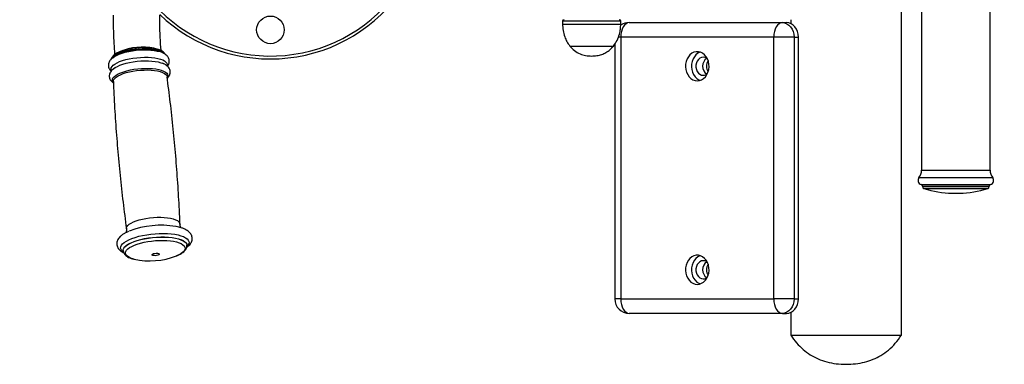
# Model space of a CAD drawing. Units: millimetres. Extents: x 2206 to 18741, y 2911 to 8851.
# Drawn here: x 16216 to 16892, y 5084 to 5321 of the extents above; entities that cross this region are included whole.
import ezdxf

# ---------------------------------------------------------------- set-up
doc = ezdxf.new("R2010")
doc.units = ezdxf.units.MM
doc.layers.add('标注层', color=6, linetype='Continuous')
doc.styles.get("Standard").update_dxf_attribs({"font": 'arial.ttf'})
doc.dimstyles.new('1：80', dxfattribs={"dimtxt": 80, "dimasz": 2.5, "dimexe": 1.25, "dimexo": 0.625, "dimtad": 1, "dimdec": 0, "dimdsep": 46, "dimtxsty": 'Standard', "dimcen": 2.5, "dimadec": 0, "dimazin": 0, "dimtfac": 1, "dimtdec": 0, "dimtmove": 0, "dimatfit": 3, "dimfxl": 1, "dimarcsym": 0})

# ---------------------------------------------------------------- blocks, each defined once
blk = doc.blocks.new('*D282')
at = {"layer": 'Defpoints', "color": 0, "transparency": 16777216}
for p in [(18741.5, 7713.15), (12625.5, 5267.4), (18741.5, 5267.4)]:
    blk.add_point(p, dxfattribs=at)
at = {"layer": '标注层', "color": 0, "lineweight": -2, "transparency": 16777216}
for p, q in [((12625.5, 5268.03), (12625.5, 7714.4)), ((18741.5, 5268.03), (18741.5, 7714.4)), ((12628, 7713.15), (18739, 7713.15))]:
    blk.add_line(p, q, dxfattribs=at)
at = {"layer": '标注层', "color": 0, "transparency": 16777216}
for points in [[(12628, 7713.56), (12628, 7712.73), (12625.5, 7713.15)], [(18739, 7713.56), (18739, 7712.73), (18741.5, 7713.15)]]:
    blk.add_solid(points, dxfattribs=at)
at = {"layer": '标注层', "color": 0, "transparency": 16777216, "insert": (15683.5, 7754.62), "char_height": 80, "attachment_point": 5}
blk.add_mtext('6116', dxfattribs=at)

msp = doc.modelspace()

# ---------------------------------------------------------------- linework, layer by layer
at = {"color": 7, "linetype": 'Continuous', "lineweight": 25}
for p, q in [((16821.75, 5104.04), (16821.75, 5704.04)), ((16835.65, 5349.81), (16835.65, 5217.53)), ((16882.65, 5217.53), (16882.65, 5349.81)), ((16588.89, 5320.04), (16588.89, 5318.04)), ((16628.89, 5318.04), (16628.89, 5320.04)), ((16634.75, 5319.04), (16739.92, 5319.04)), ((16739.92, 5319.04), (16742.86, 5319.04)), ((16745.75, 5321.04), (16745.75, 5318.38)), ((16734.04, 5309.04), (16628.87, 5309.04)), ((16628.87, 5309.04), (16628.87, 5129.04)), ((16734.04, 5129.04), (16734.04, 5309.04)), ((16748.01, 5309.04), (16734.04, 5309.04)), ((16748.01, 5309.04), (16748.01, 5129.04)), ((16748.01, 5309.04), (16750.95, 5309.04)), ((16750.95, 5129.04), (16750.95, 5309.04)), ((16593.89, 5302.93), (16623.89, 5302.93)), ((16593.89, 5302.93), (16623.89, 5302.93)), ((16624.75, 5304.3), (16624.75, 5129.04)), ((16317.11, 5281.84), (16317.12, 5281.76)), ((16836.15, 5206.6), (16836.15, 5206.35)), ((16882.15, 5206.35), (16882.15, 5206.6)), ((16856.65, 5201.68), (16861.65, 5201.68)), ((16330.79, 5165.99), (16330.78, 5166.08)), ((16286.95, 5162.22), (16286.96, 5162.13)), ((16628.87, 5129.04), (16734.04, 5129.04)), ((16748.01, 5129.04), (16734.04, 5129.04)), ((16748.01, 5129.04), (16750.95, 5129.04)), ((16739.92, 5119.04), (16634.75, 5119.04)), ((16739.92, 5119.04), (16742.86, 5119.04)), ((16745.75, 5119.71), (16745.75, 5104.04)), ((16745.75, 5104.04), (16821.17, 5104.04)), ((16745.75, 5104.04), (16821.75, 5104.04)), ((16821.17, 5104.04), (16821.75, 5104.04))]:
    msp.add_line(p, q, dxfattribs=at)
at = {"color": 8, "linetype": 'Continuous', "lineweight": 25}
for p, q in [((16628.89, 5320.04), (16588.89, 5320.04)), ((16588.89, 5318.04), (16628.89, 5318.04)), ((16628.87, 5309.04), (16627.06, 5309.04)), ((16835.65, 5217.53), (16882.65, 5217.53)), ((16833.83, 5212.46), (16884.46, 5212.46)), ((16835.34, 5207.66), (16882.95, 5207.66)), ((16836.15, 5206.6), (16882.15, 5206.6)), ((16836.15, 5206.35), (16882.15, 5206.35)), ((16837.21, 5204.92), (16881.08, 5204.92)), ((16628.87, 5129.04), (16624.75, 5129.04))]:
    msp.add_line(p, q, dxfattribs=at)
at = {"color": 7, "linetype": 'Continuous', "lineweight": 25, "flags": 128}
for points in [[(16634.75, 5319.04), (16633.6, 5318.85), (16632.5, 5318.28), (16631.48, 5317.36), (16630.59, 5316.12), (16629.86, 5314.6), (16629.32, 5312.87), (16628.98, 5311), (16628.87, 5309.04)], [(16739.92, 5319.04), (16738.77, 5318.85), (16737.67, 5318.28), (16736.65, 5317.36), (16735.76, 5316.12), (16735.03, 5314.6), (16734.49, 5312.87), (16734.15, 5311), (16734.04, 5309.04)], [(16739.92, 5319.04), (16741.5, 5318.85), (16743.02, 5318.28), (16744.41, 5317.36), (16745.64, 5316.12), (16746.65, 5314.6), (16747.39, 5312.87), (16747.85, 5311), (16748.01, 5309.04)], [(16750.95, 5309.04), (16750.79, 5311), (16750.33, 5312.87), (16749.58, 5314.6), (16748.58, 5316.12), (16747.35, 5317.36), (16745.95, 5318.28), (16744.44, 5318.85), (16742.86, 5319.04)], [(16279.68, 5294.67), (16279.84, 5294.82), (16281, 5295.69), (16282.46, 5296.52), (16284.2, 5297.3), (16286.19, 5298.02), (16288.39, 5298.65), (16290.75, 5299.2), (16293.25, 5299.64), (16295.82, 5299.98), (16298.42, 5300.2), (16301, 5300.3), (16303.52, 5300.27), (16305.92, 5300.13), (16308.17, 5299.87), (16310.21, 5299.49), (16310.66, 5299.39)], [(16681.46, 5279.04), (16682.99, 5279.23), (16684.46, 5279.76), (16685.83, 5280.63), (16687.04, 5281.81), (16688.05, 5283.24), (16688.81, 5284.89), (16689.32, 5286.69), (16689.54, 5288.57), (16689.46, 5290.47), (16689.1, 5292.32), (16688.46, 5294.04), (16687.57, 5295.59), (16686.46, 5296.91), (16685.16, 5297.93), (16683.73, 5298.64), (16682.22, 5299), (16680.69, 5299), (16679.18, 5298.64), (16677.75, 5297.93), (16676.45, 5296.91), (16675.34, 5295.59), (16674.45, 5294.04), (16673.81, 5292.32), (16673.45, 5290.47), (16673.37, 5288.57), (16673.59, 5286.69), (16674.1, 5284.89), (16674.87, 5283.24), (16675.87, 5281.81), (16677.08, 5280.63), (16678.45, 5279.76), (16679.92, 5279.23), (16681.46, 5279.04)], [(16683.51, 5298.72), (16683.29, 5298.64), (16681.86, 5297.93), (16680.57, 5296.91), (16679.46, 5295.59), (16678.56, 5294.04), (16677.92, 5292.32), (16677.56, 5290.47), (16677.49, 5288.57), (16677.71, 5286.69), (16678.21, 5284.89), (16678.98, 5283.24), (16679.99, 5281.81), (16681.2, 5280.63), (16682.56, 5279.76), (16683.51, 5279.37)], [(16280.3, 5287.2), (16280.33, 5287.23), (16281.5, 5288.11), (16282.98, 5288.95), (16284.74, 5289.74), (16286.75, 5290.46), (16288.97, 5291.11), (16291.36, 5291.66), (16293.87, 5292.11), (16296.47, 5292.44), (16299.1, 5292.66), (16301.71, 5292.76), (16304.25, 5292.74), (16306.67, 5292.6), (16308.94, 5292.33), (16311.01, 5291.95), (16312.84, 5291.46), (16313.77, 5291.14)], [(16688.36, 5294.26), (16687.92, 5294.58), (16686.78, 5295.11), (16685.57, 5295.29), (16684.36, 5295.11), (16683.22, 5294.58), (16682.22, 5293.72), (16681.41, 5292.6), (16680.84, 5291.26), (16680.55, 5289.8), (16680.55, 5288.29), (16680.84, 5286.83), (16681.41, 5285.49), (16682.22, 5284.37), (16683.22, 5283.51), (16684.36, 5282.98), (16685.57, 5282.79), (16685.57, 5282.79)], [(16311.42, 5159.34), (16310.78, 5159.05), (16309.9, 5158.84), (16308.93, 5158.74), (16308.01, 5158.77), (16307.29, 5158.93), (16306.86, 5159.19), (16306.8, 5159.51), (16307.12, 5159.84), (16307.76, 5160.14), (16308.64, 5160.35), (16309.61, 5160.44), (16310.53, 5160.41), (16311.25, 5160.25), (16311.68, 5159.99), (16311.74, 5159.67), (16311.42, 5159.34)], [(16681.46, 5139.04), (16682.99, 5139.23), (16684.46, 5139.76), (16685.83, 5140.63), (16687.04, 5141.81), (16688.05, 5143.24), (16688.81, 5144.89), (16689.32, 5146.69), (16689.54, 5148.57), (16689.46, 5150.47), (16689.1, 5152.32), (16688.46, 5154.04), (16687.57, 5155.59), (16686.46, 5156.91), (16685.16, 5157.93), (16683.73, 5158.64), (16682.22, 5159), (16680.69, 5159), (16679.18, 5158.64), (16677.75, 5157.93), (16676.45, 5156.91), (16675.34, 5155.59), (16674.45, 5154.04), (16673.81, 5152.32), (16673.45, 5150.47), (16673.37, 5148.57), (16673.59, 5146.69), (16674.1, 5144.89), (16674.87, 5143.24), (16675.87, 5141.81), (16677.08, 5140.63), (16678.45, 5139.76), (16679.92, 5139.23), (16681.46, 5139.04)], [(16683.51, 5158.72), (16683.29, 5158.64), (16681.86, 5157.93), (16680.57, 5156.91), (16679.46, 5155.59), (16678.56, 5154.04), (16677.92, 5152.32), (16677.56, 5150.47), (16677.49, 5148.57), (16677.71, 5146.69), (16678.21, 5144.89), (16678.98, 5143.24), (16679.99, 5141.81), (16681.2, 5140.63), (16682.56, 5139.76), (16683.51, 5139.37)], [(16688.36, 5154.26), (16687.92, 5154.58), (16686.78, 5155.11), (16685.57, 5155.29), (16684.36, 5155.11), (16683.22, 5154.58), (16682.22, 5153.72), (16681.41, 5152.6), (16680.84, 5151.26), (16680.55, 5149.8), (16680.55, 5148.29), (16680.84, 5146.83), (16681.41, 5145.49), (16682.22, 5144.37), (16683.22, 5143.51), (16684.36, 5142.98), (16685.57, 5142.79), (16685.57, 5142.79)], [(16628.87, 5129.04), (16628.98, 5127.09), (16629.32, 5125.22), (16629.86, 5123.49), (16630.59, 5121.97), (16631.48, 5120.73), (16632.5, 5119.81), (16633.6, 5119.24), (16634.75, 5119.04)], [(16734.04, 5129.04), (16734.15, 5127.09), (16734.49, 5125.22), (16735.03, 5123.49), (16735.76, 5121.97), (16736.65, 5120.73), (16737.67, 5119.81), (16738.77, 5119.24), (16739.92, 5119.04)], [(16748.01, 5129.04), (16747.85, 5127.09), (16747.39, 5125.22), (16746.65, 5123.49), (16745.64, 5121.97), (16744.41, 5120.73), (16743.02, 5119.81), (16741.5, 5119.24), (16739.92, 5119.04)], [(16742.86, 5119.04), (16744.44, 5119.24), (16745.95, 5119.81), (16747.35, 5120.73), (16748.58, 5121.97), (16749.58, 5123.49), (16750.33, 5125.22), (16750.79, 5127.09), (16750.95, 5129.04)]]:
    msp.add_lwpolyline(points, dxfattribs=at)
at = {"color": 8, "linetype": 'Continuous', "lineweight": 25, "flags": 128}
for points in [[(16279.09, 5294.33), (16279.21, 5294.59), (16279.85, 5295.47), (16280.82, 5296.34), (16282.12, 5297.19), (16283.71, 5297.98), (16285.57, 5298.72), (16287.66, 5299.39), (16289.94, 5299.97), (16292.36, 5300.45), (16294.88, 5300.82), (16297.45, 5301.07), (16300.01, 5301.21), (16302.52, 5301.23), (16304.94, 5301.12), (16307.2, 5300.89), (16309.27, 5300.54), (16311.12, 5300.08), (16312.69, 5299.53), (16313.96, 5298.88), (16314.91, 5298.16), (16315.37, 5297.62)], [(16279.62, 5294.9), (16279.87, 5295.2), (16280.85, 5296.07), (16282.14, 5296.91), (16283.74, 5297.71), (16285.6, 5298.45), (16287.69, 5299.11), (16289.96, 5299.69), (16292.39, 5300.17), (16294.9, 5300.54), (16297.47, 5300.8), (16300.04, 5300.94), (16302.55, 5300.95), (16304.96, 5300.84), (16307.23, 5300.61), (16309.3, 5300.27), (16311.14, 5299.81), (16312.71, 5299.25), (16313.99, 5298.61), (16314.8, 5298.01)], [(16278.95, 5286.02), (16278.89, 5286.14), (16278.66, 5286.99), (16278.79, 5287.88), (16279.28, 5288.78), (16280.12, 5289.68), (16281.29, 5290.56), (16282.76, 5291.4), (16284.52, 5292.19), (16286.53, 5292.91), (16288.75, 5293.55), (16291.14, 5294.11), (16293.66, 5294.55), (16296.25, 5294.89), (16298.88, 5295.11), (16301.49, 5295.21), (16304.03, 5295.19), (16306.46, 5295.05), (16308.73, 5294.78), (16310.79, 5294.4), (16312.62, 5293.91), (16314.17, 5293.33), (16315.42, 5292.65), (16316.35, 5291.9), (16316.93, 5291.09), (16317.15, 5290.23), (16317.05, 5289.46)], [(16280.11, 5277.97), (16279.72, 5278.57), (16279.49, 5279.42), (16279.62, 5280.3), (16280.11, 5281.19), (16280.94, 5282.08), (16282.1, 5282.95), (16283.56, 5283.79), (16285.3, 5284.57), (16287.3, 5285.29), (16289.5, 5285.93), (16291.87, 5286.47), (16294.36, 5286.92), (16296.94, 5287.25), (16299.54, 5287.47), (16302.13, 5287.57), (16304.65, 5287.55), (16307.05, 5287.4), (16309.3, 5287.14), (16311.35, 5286.76), (16313.16, 5286.28), (16314.7, 5285.7), (16315.94, 5285.03), (16316.86, 5284.29), (16317.43, 5283.48), (16317.66, 5282.63), (16317.52, 5281.75), (16317.22, 5281.13)], [(16280.19, 5278.59), (16280.2, 5278.92), (16280.48, 5279.8), (16281.12, 5280.68), (16282.09, 5281.56), (16283.39, 5282.4), (16284.99, 5283.2), (16286.85, 5283.94), (16288.95, 5284.61), (16291.23, 5285.19), (16293.65, 5285.67), (16296.18, 5286.04), (16298.75, 5286.3), (16301.32, 5286.43), (16303.84, 5286.45), (16306.25, 5286.34), (16308.52, 5286.11), (16310.6, 5285.76), (16312.44, 5285.3), (16314.02, 5284.75), (16315.3, 5284.1), (16316.25, 5283.37), (16316.86, 5282.58), (16317.11, 5281.84)], [(16289.15, 5177.17), (16289.15, 5177.69), (16289.43, 5178.57), (16290.07, 5179.45), (16291.04, 5180.32), (16292.34, 5181.17), (16293.93, 5181.97), (16295.79, 5182.71), (16297.88, 5183.37), (16300.16, 5183.95), (16302.58, 5184.43), (16305.1, 5184.8), (16307.67, 5185.06), (16310.23, 5185.19), (16312.74, 5185.21), (16315.16, 5185.1), (16317.42, 5184.87), (16319.49, 5184.52), (16321.33, 5184.07), (16322.91, 5183.51), (16324.18, 5182.86), (16325.13, 5182.14), (16325.74, 5181.35), (16326, 5180.52), (16326.01, 5180.41)], [(16287.13, 5161.17), (16287, 5161.27), (16286.05, 5162.11), (16285.45, 5163.01), (16285.19, 5163.95), (16285.3, 5164.92), (16285.76, 5165.92), (16286.56, 5166.91), (16287.71, 5167.89), (16289.17, 5168.84), (16290.92, 5169.74), (16292.95, 5170.59), (16295.22, 5171.37), (16297.69, 5172.07), (16300.32, 5172.68), (16303.09, 5173.18), (16305.94, 5173.58), (16308.83, 5173.86), (16311.72, 5174.02), (16314.56, 5174.06), (16317.31, 5173.98), (16319.94, 5173.78), (16322.39, 5173.46), (16324.64, 5173.02), (16326.65, 5172.48), (16328.38, 5171.84), (16329.81, 5171.11), (16330.93, 5170.31), (16331.71, 5169.44), (16332.14, 5168.51), (16332.21, 5167.55), (16331.93, 5166.57), (16331.29, 5165.57), (16330.77, 5165)], [(16286.96, 5162.19), (16287.01, 5163.02), (16287.42, 5163.99), (16288.17, 5164.95), (16289.27, 5165.9), (16290.69, 5166.82), (16292.4, 5167.7), (16294.39, 5168.52), (16296.61, 5169.27), (16299.04, 5169.93), (16301.62, 5170.5), (16304.33, 5170.96), (16307.11, 5171.32), (16309.92, 5171.55), (16312.71, 5171.66), (16315.44, 5171.65), (16318.06, 5171.52), (16320.53, 5171.27), (16322.81, 5170.9), (16324.86, 5170.42), (16326.64, 5169.83), (16328.14, 5169.15), (16329.32, 5168.39), (16330.16, 5167.56), (16330.65, 5166.68), (16330.79, 5166.03)], [(16286.97, 5162.07), (16287.02, 5162.93), (16287.43, 5163.89), (16288.18, 5164.85), (16289.28, 5165.8), (16290.69, 5166.73), (16292.41, 5167.6), (16294.4, 5168.42), (16296.62, 5169.17), (16299.04, 5169.83), (16301.63, 5170.4), (16304.34, 5170.87), (16307.12, 5171.22), (16309.93, 5171.46), (16312.72, 5171.57), (16315.45, 5171.56), (16318.07, 5171.43), (16320.54, 5171.17), (16322.82, 5170.8), (16324.87, 5170.32), (16326.65, 5169.74), (16328.15, 5169.06), (16329.33, 5168.3), (16330.17, 5167.47), (16330.66, 5166.58), (16330.8, 5165.95)], [(16294.54, 5156.28), (16294.48, 5156.3), (16292.73, 5156.83), (16291.25, 5157.47), (16290.08, 5158.18), (16289.23, 5158.96), (16288.72, 5159.8), (16288.56, 5160.68), (16288.75, 5161.59), (16289.28, 5162.51), (16290.16, 5163.42), (16291.35, 5164.32), (16292.85, 5165.17), (16294.63, 5165.98), (16296.65, 5166.73), (16298.89, 5167.4), (16301.3, 5167.98), (16303.84, 5168.46), (16306.47, 5168.84), (16309.14, 5169.1), (16311.81, 5169.25), (16314.44, 5169.27), (16316.97, 5169.18), (16319.37, 5168.97), (16321.59, 5168.64), (16323.59, 5168.2), (16325.35, 5167.66), (16326.82, 5167.03), (16327.99, 5166.32), (16328.84, 5165.54), (16329.35, 5164.7), (16329.51, 5163.82), (16329.32, 5162.91), (16328.79, 5161.99), (16327.91, 5161.08), (16326.72, 5160.18), (16326.72, 5160.18)], [(16326.72, 5160.18), (16325.22, 5159.32), (16323.63, 5158.59)]]:
    msp.add_lwpolyline(points, dxfattribs=at)
at = {"color": 7, "linetype": 'Continuous', "lineweight": 25}
msp.add_circle((16388.15, 5314.04), 9.5, dxfattribs=at)
for centre, radius, start, end in [((16388.15, 5404.04), 110, 226.20905, 326.32059), ((16589.89, 5320.04), 1, 90, 180), ((16627.89, 5320.04), 1, 0, 90), ((16634.75, 5309.04), 10, 90, 126.61891), ((16301.16, 5251.94), 49.89, 87.50104, 104.27864), ((16692.07, 5289.04), 6.91, 126.8396, 233.1604), ((16695.19, 5289.04), 7.35, 148.52347, 211.47653), ((16685.5, 5287.24), 4.45, 270.84421, 309.94662), ((16827.65, 5217.53), 8, 320.59943, 0), ((16890.65, 5217.53), 8, 180, 219.40057), ((16836.15, 5210.55), 3, 140.59943, 254.4373), ((16882.15, 5210.55), 3, 285.5627, 39.40057), ((16835.05, 5206.6), 1.1, 0, 74.4373), ((16837.65, 5206.35), 1.5, 180, 252.99129), ((16859.15, 5276.64), 75, 252.99129, 268.08979), ((16859.15, 5276.64), 75, 271.91021, 287.00871), ((16880.65, 5206.35), 1.5, 287.00871, 0), ((16883.25, 5206.6), 1.1, 105.5627, 180), ((16313.03, 5117.7), 61.96, 80.69748, 110.67545), ((16305.14, 5207.09), 51.91, 258.21936, 290.87255), ((16692.07, 5149.04), 6.91, 126.83951, 233.16049), ((16695.19, 5149.04), 7.35, 148.52315, 211.47685), ((16685.5, 5147.24), 4.45, 270.84297, 309.94786), ((16634.75, 5129.04), 10, 180, 270)]:
    msp.add_arc(centre, radius, start, end, dxfattribs=at)
at = {"color": 8, "linetype": 'Continuous', "lineweight": 25}
for centre, radius, start, end in [((16388.15, 5404.04), 108, 225.18302, 325.61057), ((16300.29, 5262.29), 39.9, 78.51336, 112.83369)]:
    msp.add_arc(centre, radius, start, end, dxfattribs=at)
at = {"color": 7, "linetype": 'Continuous', "lineweight": 25}
for points, knots in [([(16280.03, 5324.04), (16280.03, 5323.12), (16280.04, 5320.44), (16280.11, 5316.01), (16280.27, 5310.78), (16280.51, 5305.6), (16280.79, 5301), (16281.02, 5298.18), (16281.12, 5297.04)], [0, 0, 0, 0, 0.1009507, 0.29259, 0.4843191, 0.6762107, 0.8683636, 1, 1, 1, 1]), ([(16312.99, 5299.83), (16312.97, 5300.04), (16312.83, 5301.73), (16312.6, 5304.98), (16312.35, 5309.62), (16312.17, 5314.33), (16312.05, 5319.15), (16312.04, 5322.39), (16312.03, 5324.04)], [0, 0, 0, 0, 0.026336, 0.218956, 0.412, 0.605463, 0.799224, 1, 1, 1, 1]), ([(16588.89, 5318.04), (16588.96, 5316.58), (16589.11, 5313.59), (16590.22, 5309.52), (16591.77, 5305.89), (16593.18, 5303.92), (16593.89, 5302.93)], [0, 0, 0, 0, 0.271823, 0.552685, 0.775927, 1, 1, 1, 1]), ([(16623.89, 5302.93), (16624.77, 5304.2), (16626.52, 5306.73), (16627.95, 5310.78), (16628.75, 5314.56), (16628.84, 5316.9), (16628.89, 5318.04)], [0, 0, 0, 0, 0.284866, 0.5681, 0.787315, 1, 1, 1, 1]), ([(16288.42, 5300.24), (16288.35, 5300.23), (16287.56, 5300.04), (16286.2, 5299.59), (16284.37, 5298.9), (16282.76, 5298.14), (16281.39, 5297.31), (16280.27, 5296.4), (16279.51, 5295.47), (16279.09, 5294.74), (16279.04, 5294.34), (16279.03, 5294.27)], [0, 0, 0, 0, 0.013435, 0.151062, 0.289279, 0.428376, 0.568782, 0.71099, 0.854943, 0.974646, 1, 1, 1, 1]), ([(16315.52, 5297.47), (16315.39, 5297.73), (16315.11, 5298.28), (16314.35, 5299.02), (16313.31, 5299.72), (16311.96, 5300.35), (16310.35, 5300.88), (16308.52, 5301.3), (16306.5, 5301.61), (16304.84, 5301.78), (16303.83, 5301.82), (16303.58, 5301.83)], [0, 0, 0, 0, 0.09342, 0.204531, 0.325448, 0.452934, 0.581119, 0.70804, 0.83386, 0.958913, 1, 1, 1, 1]), ([(16317.32, 5289.09), (16317.44, 5289.23), (16317.83, 5289.69), (16318.27, 5290.59), (16318.61, 5291.77), (16318.65, 5293.01), (16318.39, 5294.22), (16317.84, 5295.33), (16317.07, 5296.31), (16316.06, 5297.18), (16314.79, 5297.97), (16313.19, 5298.67), (16311.84, 5299.13), (16310.97, 5299.31), (16310.81, 5299.35)], [0, 0, 0, 0, 0.038276, 0.126442, 0.208673, 0.288551, 0.372884, 0.455609, 0.540774, 0.63321, 0.737065, 0.852548, 0.972754, 1, 1, 1, 1]), ([(16593.89, 5302.93), (16594.88, 5301.85), (16596.9, 5299.63), (16600.68, 5297.5), (16604.75, 5296.25), (16607.46, 5296.11), (16608.89, 5296.04)], [0, 0, 0, 0, 0.2568247, 0.52401, 0.7502206, 1, 1, 1, 1]), ([(16608.89, 5296.04), (16610.11, 5296.1), (16612.44, 5296.2), (16615.73, 5297.04), (16618.78, 5298.4), (16621.58, 5300.33), (16623.13, 5302.07), (16623.89, 5302.93)], [0, 0, 0, 0, 0.2136, 0.409234, 0.592445, 0.798713, 1, 1, 1, 1]), ([(16281.97, 5296.29), (16281.91, 5296.26), (16281.23, 5295.94), (16280.14, 5295.22), (16278.81, 5294.17), (16277.83, 5293.05), (16277.18, 5291.92), (16276.8, 5290.74), (16276.7, 5289.5), (16276.91, 5288.27), (16277.42, 5287.14), (16278.03, 5286.28), (16278.51, 5285.85), (16278.7, 5285.69)], [0, 0, 0, 0, 0.013, 0.144011, 0.279449, 0.390219, 0.488517, 0.57949, 0.667235, 0.760313, 0.851044, 0.943568, 1, 1, 1, 1]), ([(16281.83, 5288.3), (16281.49, 5288.1), (16280.58, 5287.58), (16279.48, 5286.65), (16278.49, 5285.53), (16277.84, 5284.4), (16277.46, 5283.22), (16277.36, 5281.99), (16277.57, 5280.76), (16278.08, 5279.62), (16278.82, 5278.63), (16279.56, 5277.91), (16280.1, 5277.57), (16280.27, 5277.46)], [0, 0, 0, 0, 0.07822, 0.210321, 0.318359, 0.414232, 0.502956, 0.588541, 0.679323, 0.767816, 0.858052, 0.955227, 1, 1, 1, 1]), ([(16317.24, 5280.72), (16317.31, 5280.79), (16317.74, 5281.16), (16318.32, 5281.94), (16318.94, 5283.07), (16319.27, 5284.25), (16319.31, 5285.49), (16319.05, 5286.7), (16318.5, 5287.82), (16317.73, 5288.79), (16316.72, 5289.66), (16315.51, 5290.43), (16314.52, 5290.84), (16314.03, 5291.04)], [0, 0, 0, 0, 0.020652, 0.128124, 0.224087, 0.313595, 0.400537, 0.492328, 0.582366, 0.675063, 0.775673, 0.888713, 1, 1, 1, 1]), ([(16280.22, 5278.59), (16280.34, 5275.58), (16280.7, 5266.37), (16281.64, 5250.98), (16283.03, 5232.43), (16284.75, 5213.92), (16286.76, 5195.49), (16288.36, 5183.26), (16289.15, 5177.17)], [0, 0, 0, 0, 0.08881, 0.271489, 0.454088, 0.6366, 0.819014, 1, 1, 1, 1]), ([(16325.97, 5180.41), (16325.84, 5183.67), (16325.47, 5193.12), (16324.52, 5208.76), (16323.13, 5227.31), (16321.41, 5245.82), (16319.43, 5264), (16317.86, 5275.99), (16317.1, 5281.84)], [0, 0, 0, 0, 0.096024, 0.278711, 0.461318, 0.643838, 0.82626, 1, 1, 1, 1]), ([(16289.12, 5177.16), (16289.15, 5176.99), (16289.25, 5176.4), (16289.13, 5175.5), (16288.92, 5174.8), (16288.81, 5174.61), (16288.8, 5174.58)], [0, 0, 0, 0, 0.180379, 0.596145, 0.941156, 1, 1, 1, 1]), ([(16330.61, 5164.43), (16330.65, 5164.45), (16331.23, 5164.86), (16332.13, 5165.65), (16333.17, 5166.86), (16333.88, 5168.08), (16334.3, 5169.33), (16334.44, 5170.63), (16334.26, 5171.94), (16333.78, 5173.18), (16333.05, 5174.28), (16332.08, 5175.28), (16330.83, 5176.2), (16329.29, 5177.04), (16327.43, 5177.78), (16325.42, 5178.38), (16323.95, 5178.67), (16323.26, 5178.81)], [0, 0, 0, 0, 0.005392, 0.092446, 0.166249, 0.232625, 0.293937, 0.352743, 0.415215, 0.476249, 0.538173, 0.604136, 0.676787, 0.75687, 0.841494, 0.926091, 1, 1, 1, 1]), ([(16326.8, 5177.93), (16326.79, 5177.94), (16326.67, 5178.09), (16326.36, 5178.69), (16326.06, 5179.57), (16326.05, 5180.19), (16326.04, 5180.42)], [0, 0, 0, 0, 0.0115152, 0.3742771, 0.7624407, 1, 1, 1, 1]), ([(16290.71, 5175.48), (16290.34, 5175.33), (16289.26, 5174.88), (16287.7, 5174.03), (16286.03, 5172.93), (16284.69, 5171.76), (16283.68, 5170.54), (16283, 5169.32), (16282.6, 5168.07), (16282.49, 5166.77), (16282.69, 5165.46), (16283.19, 5164.24), (16283.94, 5163.14), (16284.94, 5162.15), (16286.08, 5161.31), (16286.99, 5160.85), (16287.41, 5160.64)], [0, 0, 0, 0, 0.045874, 0.134084, 0.224186, 0.316436, 0.393886, 0.463612, 0.52823, 0.590411, 0.656363, 0.720967, 0.786794, 0.85715, 0.93476, 1, 1, 1, 1]), ([(16327.18, 5160.37), (16327.43, 5160.54), (16328.17, 5161.04), (16329.15, 5161.9), (16330.02, 5162.98), (16330.56, 5164.06), (16330.83, 5165.05), (16330.78, 5165.67), (16330.76, 5165.91)], [0, 0, 0, 0, 0.115802, 0.346494, 0.545484, 0.724682, 0.891332, 1, 1, 1, 1]), ([(16287, 5162.04), (16287.04, 5161.74), (16287.13, 5161.07), (16287.63, 5160.11), (16288.37, 5159.17), (16289.39, 5158.33), (16290.69, 5157.56), (16292.32, 5156.88), (16293.58, 5156.46), (16294.34, 5156.3), (16294.41, 5156.28)], [0, 0, 0, 0, 0.097662, 0.223224, 0.353286, 0.495194, 0.651888, 0.818172, 0.984986, 1, 1, 1, 1]), ([(16323.86, 5158.68), (16324.15, 5158.79), (16325.1, 5159.17), (16326.18, 5159.75), (16326.93, 5160.21), (16327.18, 5160.37)], [0, 0, 0, 0, 0.22764, 0.746031, 1, 1, 1, 1]), ([(16745.75, 5104.04), (16747.03, 5102.23), (16749.53, 5098.7), (16754.06, 5094.21), (16759.01, 5090.52), (16764.49, 5087.62), (16770.48, 5085.55), (16776.99, 5084.27), (16781.46, 5084.12), (16783.75, 5084.04)], [0, 0, 0, 0, 0.148038, 0.288625, 0.424634, 0.558992, 0.701026, 0.847222, 1, 1, 1, 1]), ([(16783.75, 5084.04), (16785.94, 5084.11), (16790.22, 5084.25), (16796.45, 5085.41), (16802.3, 5087.33), (16807.84, 5090.11), (16813, 5093.81), (16817.79, 5098.47), (16820.41, 5102.15), (16821.75, 5104.04)], [0, 0, 0, 0, 0.146002, 0.285917, 0.421815, 0.556174, 0.698293, 0.845132, 1, 1, 1, 1])]:
    msp.add_open_spline(points, degree=3, knots=knots, dxfattribs=at)

# ---------------------------------------------------------------- dimensions: what is measured, and where the dimension line sits
at = {"layer": '标注层'}
dim = msp.add_linear_dim(base=(18741.5, 7713.15), p1=(12625.5, 5267.4), p2=(18741.5, 5267.4), dimstyle='1：80', dxfattribs=at)
dim.commit()
dim.dimension.update_dxf_attribs({"geometry": '*D282', "text_midpoint": (15683.5, 7754.62)})

doc.saveas('drawing.dxf')
